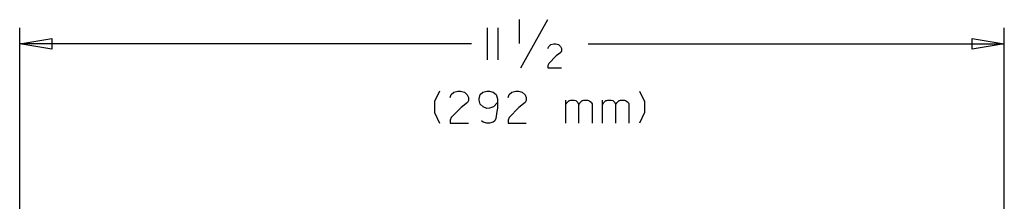
# Model space of a CAD drawing. Units: inches. Extents: x 1.6 to 50.7, y 18.2 to 63.4.
# Drawn here: x 5.7 to 17.2, y 47.9 to 50.1 of the extents above; entities that cross this region are included whole.
import ezdxf

# ---------------------------------------------------------------- set-up
doc = ezdxf.new("R2010")
doc.units = ezdxf.units.IN
doc.header["$MEASUREMENT"] = 0
doc.layers.add('TOP$3', color=7, linetype='Continuous')

msp = doc.modelspace()

# ---------------------------------------------------------------- linework, layer by layer
at = {"layer": 'TOP$3', "color": 123}
for p, q in [((11.56486, 49.79668), (11.56486, 50.077202)), ((11.579643, 49.513233), (11.898521, 50.077202)), ((5.728415, 36.48428), (5.728415, 49.982716)), ((11.19288, 49.607716), (11.19288, 49.982716)), ((11.31684, 49.607716), (11.31684, 49.982716)), ((17.228415, 36.48428), (17.228415, 49.982716)), ((5.728415, 49.795216), (6.103415, 49.857716)), ((11.00538, 49.795216), (5.728415, 49.795216)), ((6.103415, 49.732716), (5.728415, 49.795216)), ((6.103415, 49.857716), (6.103415, 49.732716)), ((12.369514, 49.795216), (17.228415, 49.795216)), ((16.853415, 49.857716), (17.228415, 49.795216)), ((16.853415, 49.732716), (16.853415, 49.857716)), ((17.228415, 49.795216), (16.853415, 49.732716)), ((11.898521, 49.737629), (11.907356, 49.764225)), ((11.907356, 49.764225), (11.930979, 49.78487)), ((11.930979, 49.78487), (11.966455, 49.793751)), ((11.966455, 49.793751), (11.990076, 49.793751)), ((11.990076, 49.793751), (12.02253, 49.78487)), ((12.049128, 49.693363), (11.993006, 49.652027)), ((12.02253, 49.78487), (12.046151, 49.761253)), ((12.046151, 49.761253), (12.057962, 49.737629)), ((12.057962, 49.714008), (12.049128, 49.693363)), ((12.057962, 49.737629), (12.057962, 49.714008)), ((11.993006, 49.652027), (11.907356, 49.563404)), ((11.907356, 49.563404), (11.898521, 49.539783)), ((11.898521, 49.539783), (11.898521, 49.513233)), ((11.898521, 49.513233), (12.057962, 49.513233)), ((10.632612, 49.241322), (10.573561, 49.117313)), ((10.768383, 49.199989), (10.800887, 49.229511)), ((10.800887, 49.229511), (10.845151, 49.241322)), ((10.845151, 49.241322), (10.877651, 49.241322)), ((10.877651, 49.241322), (10.92192, 49.229511)), ((10.92192, 49.229511), (10.954419, 49.19701)), ((11.105025, 49.199989), (11.137526, 49.226536)), ((11.137526, 49.226536), (11.184766, 49.241322)), ((11.184766, 49.241322), (11.214293, 49.241322)), ((11.214293, 49.241322), (11.258557, 49.226536)), ((11.258557, 49.226536), (11.29399, 49.199989)), ((11.44455, 49.199989), (11.47705, 49.229511)), ((11.47705, 49.229511), (11.521313, 49.241322)), ((11.521313, 49.241322), (11.553817, 49.241322)), ((11.553817, 49.241322), (11.598081, 49.229511)), ((11.598081, 49.229511), (11.630585, 49.19701)), ((12.968029, 49.241322), (13.027084, 49.117313)), ((10.573561, 49.117313), (10.573561, 48.99033)), ((10.756577, 49.164555), (10.768383, 49.199989)), ((10.957349, 49.105503), (10.883557, 49.049381)), ((10.954419, 49.19701), (10.969159, 49.164555)), ((10.969159, 49.132057), (10.957349, 49.105503)), ((10.969159, 49.164555), (10.969159, 49.132057)), ((11.093214, 49.149773), (11.105025, 49.199989)), ((11.093214, 49.135033), (11.093214, 49.149773)), ((11.108002, 49.087788), (11.093214, 49.135033)), ((11.308773, 49.105503), (11.261534, 49.058262)), ((11.29399, 49.199989), (11.308773, 49.149773)), ((11.308773, 49.149773), (11.308773, 49.040546)), ((11.432738, 49.164555), (11.44455, 49.199989)), ((11.633513, 49.105503), (11.559722, 49.049381)), ((11.630585, 49.19701), (11.645325, 49.164555)), ((11.645325, 49.132057), (11.633513, 49.105503)), ((11.645325, 49.164555), (11.645325, 49.132057)), ((12.10588, 48.866322), (12.10588, 49.135033)), ((12.11769, 49.102528), (12.144285, 49.129128)), ((12.144285, 49.129128), (12.15312, 49.132057)), ((12.15312, 49.132057), (12.164931, 49.135033)), ((12.164931, 49.135033), (12.206265, 49.135033)), ((12.206265, 49.135033), (12.223983, 49.129128)), ((12.223983, 49.129128), (12.235793, 49.120243)), ((12.235793, 49.120243), (12.247604, 49.108433)), ((12.247604, 49.108433), (12.256482, 49.087788)), ((12.271222, 49.102528), (12.29782, 49.129128)), ((12.29782, 49.129128), (12.306655, 49.132057)), ((12.306655, 49.132057), (12.315534, 49.135033)), ((12.315534, 49.135033), (12.359801, 49.135033)), ((12.359801, 49.135033), (12.371613, 49.129128)), ((12.371613, 49.129128), (12.386395, 49.123222)), ((12.386395, 49.123222), (12.401135, 49.111408)), ((12.401135, 49.111408), (12.407042, 49.102528)), ((12.537002, 48.866322), (12.537002, 49.135033)), ((12.548812, 49.102528), (12.575407, 49.129128)), ((12.575407, 49.129128), (12.584243, 49.132057)), ((12.584243, 49.132057), (12.596053, 49.135033)), ((12.596053, 49.135033), (12.637387, 49.135033)), ((12.637387, 49.135033), (12.655105, 49.129128)), ((12.655105, 49.129128), (12.666915, 49.120243)), ((12.666915, 49.120243), (12.678726, 49.108433)), ((12.678726, 49.108433), (12.687604, 49.087788)), ((12.702344, 49.102528), (12.728942, 49.129128)), ((12.728942, 49.129128), (12.737778, 49.132057)), ((12.737778, 49.132057), (12.746655, 49.135033)), ((12.746655, 49.135033), (12.790923, 49.135033)), ((12.790923, 49.135033), (12.802734, 49.129128)), ((12.802734, 49.129128), (12.817517, 49.123222)), ((12.817517, 49.123222), (12.832257, 49.111408)), ((12.832257, 49.111408), (12.838163, 49.102528)), ((13.027084, 49.117313), (13.027084, 48.99033)), ((10.573561, 48.99033), (10.632612, 48.866322)), ((10.883557, 49.049381), (10.768383, 48.931278)), ((11.140454, 49.058262), (11.108002, 49.087788)), ((11.184766, 49.037571), (11.140454, 49.058262)), ((11.214293, 49.040546), (11.184766, 49.037571)), ((11.261534, 49.058262), (11.214293, 49.040546)), ((11.302872, 49.00214), (11.29106, 48.919468)), ((11.308773, 49.040546), (11.302872, 49.00214)), ((11.559722, 49.049381), (11.44455, 48.931278)), ((12.10588, 49.084816), (12.111785, 49.090721)), ((12.111785, 49.090721), (12.11769, 49.102528)), ((12.256482, 49.087788), (12.259412, 49.081882)), ((12.259412, 49.081882), (12.265316, 49.090721)), ((12.259412, 48.866322), (12.259412, 49.081882)), ((12.265316, 49.090721), (12.271222, 49.102528)), ((12.407042, 49.102528), (12.412947, 49.090721)), ((12.412947, 49.090721), (12.412947, 48.866322)), ((12.537002, 49.084816), (12.542908, 49.090721)), ((12.542908, 49.090721), (12.548812, 49.102528)), ((12.687604, 49.087788), (12.690534, 49.081882)), ((12.690534, 49.081882), (12.696439, 49.090721)), ((12.690534, 48.866322), (12.690534, 49.081882)), ((12.696439, 49.090721), (12.702344, 49.102528)), ((12.838163, 49.102528), (12.844069, 49.090721)), ((12.844069, 49.090721), (12.844069, 48.866322)), ((13.027084, 48.99033), (12.968029, 48.866322)), ((10.768383, 48.931278), (10.756577, 48.901752)), ((10.756577, 48.901752), (10.756577, 48.866322)), ((11.140454, 48.878132), (11.122739, 48.892918)), ((11.184766, 48.866322), (11.140454, 48.878132)), ((11.258557, 48.878132), (11.214293, 48.866322)), ((11.276274, 48.892918), (11.258557, 48.878132)), ((11.29106, 48.919468), (11.276274, 48.892918)), ((11.44455, 48.931278), (11.432738, 48.901752)), ((11.432738, 48.901752), (11.432738, 48.866322)), ((10.756577, 48.866322), (10.969159, 48.866322)), ((11.214293, 48.866322), (11.184766, 48.866322)), ((11.432738, 48.866322), (11.645325, 48.866322))]:
    msp.add_line(p, q, dxfattribs=at)

doc.saveas('drawing.dxf')
